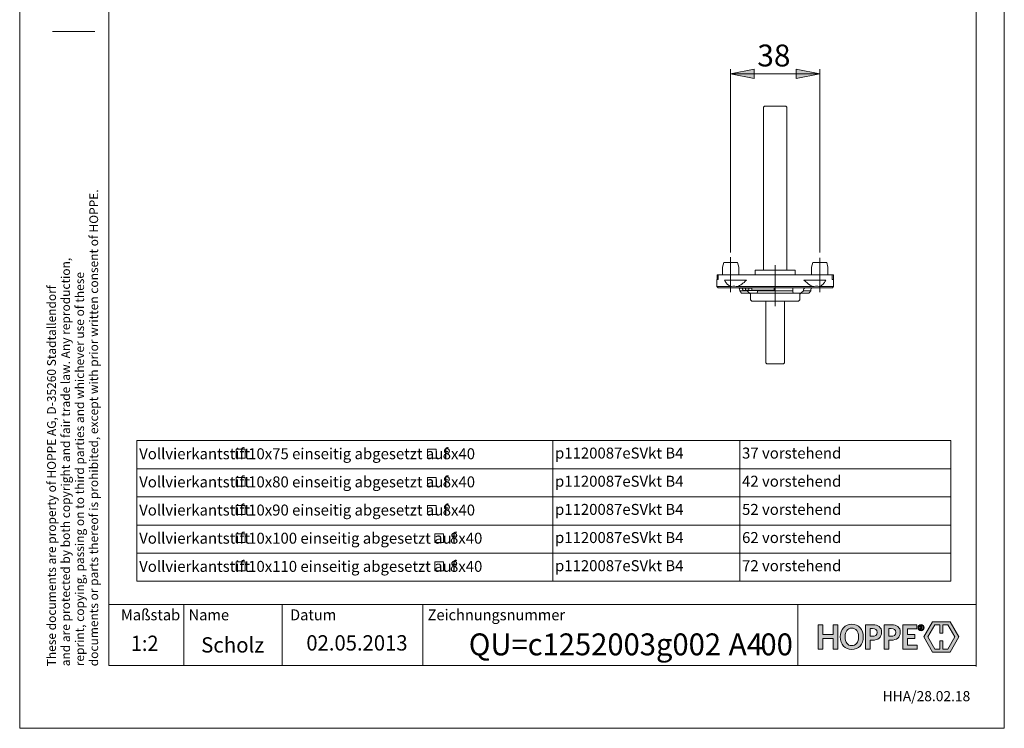
# Model space of a CAD drawing. Units: inches. Extents: x 0 to 210, y 0 to 301.
# Drawn here: x 0 to 210, y 0 to 151 of the extents above; entities that cross this region are included whole.
import ezdxf

# ---------------------------------------------------------------- set-up
doc = ezdxf.new("R2010")
doc.units = ezdxf.units.IN
doc.header["$MEASUREMENT"] = 0
for name, pattern in [('AI-Linetype-1', [19.05, 15.24, -1.27, 1.27, -1.27]), ('AI-Linetype-2', [19.05, 15.24, -1.27, 1.27, -1.27]), ('AI-Linetype-3', [19.05, 15.24, -1.27, 1.27, -1.27])]:
    doc.linetypes.add(name, pattern=pattern)
doc.layers.add('Ebene 1', color=7, linetype='Continuous')

# ---------------------------------------------------------------- blocks, each defined once
blk = doc.blocks.new('block 2')
at = {"layer": 'Ebene 1'}
h = blk.add_hatch(color=7, dxfattribs=at)
h.dxf.hatch_style = 2
edge = h.paths.add_edge_path()
edge.add_spline(control_points=[(192.41, 21.06), (192.41, 21.06), (192.22, 21.35), (192.22, 21.35), (192.22, 21.35), (192.17, 21.35), (192.17, 21.35), (192.17, 21.35), (192.17, 21.07), (192.17, 21.07), (192.17, 21.07), (192, 21.07), (192, 21.07), (192, 21.07), (192, 21.8), (192, 21.8), (192, 21.8), (192.25, 21.8), (192.25, 21.8), (192.42, 21.8), (192.52, 21.72), (192.52, 21.58), (192.52, 21.47), (192.47, 21.41), (192.38, 21.38), (192.38, 21.38), (192.58, 21.09), (192.58, 21.09), (192.58, 21.09), (192.41, 21.06), (192.41, 21.06)], knot_values=[0, 0, 0, 0, 1, 1, 1, 2, 2, 2, 3, 3, 3, 4, 4, 4, 5, 5, 5, 6, 6, 6, 7, 7, 7, 8, 8, 8, 9, 9, 9, 10, 10, 10, 10], degree=3, periodic=1)
h.paths.add_polyline_path([(191.44, 16.86), (191.44, 17.7), (189.33, 17.7), (189.33, 19.13), (190.93, 19.13), (190.93, 19.99), (189.33, 19.99), (189.33, 21.21), (191.36, 21.21), (191.36, 22.05), (188.35, 22.05), (188.35, 16.86)])
h.paths.add_polyline_path([(174.52, 16.86), (174.52, 22.05), (173.52, 22.05), (173.52, 20), (171.31, 20), (171.31, 22.05), (170.31, 22.05), (170.31, 16.86), (171.31, 16.86), (171.31, 19.12), (173.52, 19.12), (173.52, 16.86)])
edge = h.paths.add_edge_path()
edge.add_spline(control_points=[(192.25, 20.75), (191.87, 20.75), (191.6, 21.01), (191.6, 21.41), (191.6, 21.8), (191.87, 22.07), (192.25, 22.07), (192.63, 22.07), (192.89, 21.8), (192.89, 21.41), (192.89, 21.02), (192.62, 20.75), (192.25, 20.75)], knot_values=[0, 0, 0, 0, 0.352778, 0.352778, 0.352778, 0.705556, 0.705556, 0.705556, 1.058333, 1.058333, 1.058333, 1.411111, 1.411111, 1.411111, 1.411111], degree=3, periodic=0)
edge.add_line((192.25, 20.75), (192.25, 20.75))
edge = h.paths.add_edge_path()
edge.add_spline(control_points=[(192.25, 21.99), (191.94, 21.99), (191.7, 21.78), (191.7, 21.41), (191.7, 21.04), (191.94, 20.83), (192.25, 20.83), (192.56, 20.83), (192.8, 21.04), (192.8, 21.41), (192.8, 21.78), (192.55, 21.99), (192.25, 21.99)], knot_values=[0, 0, 0, 0, 0.352778, 0.352778, 0.352778, 0.705556, 0.705556, 0.705556, 1.058333, 1.058333, 1.058333, 1.411111, 1.411111, 1.411111, 1.411111], degree=3, periodic=0)
edge.add_line((192.25, 21.99), (192.25, 21.99))
edge = h.paths.add_edge_path()
edge.add_spline(control_points=[(192.24, 21.67), (192.24, 21.67), (192.17, 21.67), (192.17, 21.67), (192.17, 21.67), (192.17, 21.46), (192.17, 21.46), (192.17, 21.46), (192.24, 21.46), (192.24, 21.46), (192.32, 21.46), (192.36, 21.49), (192.36, 21.57), (192.36, 21.63), (192.32, 21.67), (192.24, 21.67)], knot_values=[0, 0, 0, 0, 0.352778, 0.352778, 0.352778, 0.705556, 0.705556, 0.705556, 1.058333, 1.058333, 1.058333, 1.411111, 1.411111, 1.411111, 1.763889, 1.763889, 1.763889, 1.763889], degree=3, periodic=0)
edge.add_line((192.24, 21.67), (192.24, 21.67))
edge = h.paths.add_edge_path()
edge.add_spline(control_points=[(185.84, 18.77), (185.84, 18.77), (185.4, 18.77), (185.4, 18.77), (185.4, 18.77), (185.4, 16.86), (185.4, 16.86), (185.4, 16.86), (184.4, 16.86), (184.4, 16.86), (184.4, 16.86), (184.4, 22.05), (184.4, 22.05), (184.4, 22.05), (185.92, 22.05), (185.92, 22.05), (187.11, 22.05), (187.82, 21.5), (187.82, 20.46), (187.82, 19.34), (187.03, 18.77), (185.84, 18.77)], knot_values=[0, 0, 0, 0, 0.352778, 0.352778, 0.352778, 0.705556, 0.705556, 0.705556, 1.058333, 1.058333, 1.058333, 1.411111, 1.411111, 1.411111, 1.763889, 1.763889, 1.763889, 2.116667, 2.116667, 2.116667, 2.469444, 2.469444, 2.469444, 2.469444], degree=3, periodic=0)
edge.add_line((185.84, 18.77), (185.84, 18.77))
edge = h.paths.add_edge_path()
edge.add_spline(control_points=[(185.87, 21.25), (185.87, 21.25), (185.4, 21.25), (185.4, 21.25), (185.4, 21.25), (185.4, 19.58), (185.4, 19.58), (185.4, 19.58), (185.83, 19.58), (185.83, 19.58), (186.47, 19.58), (186.85, 19.84), (186.85, 20.43), (186.85, 20.98), (186.51, 21.25), (185.87, 21.25)], knot_values=[0, 0, 0, 0, 0.352778, 0.352778, 0.352778, 0.705556, 0.705556, 0.705556, 1.058333, 1.058333, 1.058333, 1.411111, 1.411111, 1.411111, 1.763889, 1.763889, 1.763889, 1.763889], degree=3, periodic=0)
edge.add_line((185.87, 21.25), (185.87, 21.25))
edge = h.paths.add_edge_path()
edge.add_spline(control_points=[(181.86, 18.77), (181.86, 18.77), (181.41, 18.77), (181.41, 18.77), (181.41, 18.77), (181.41, 16.86), (181.41, 16.86), (181.41, 16.86), (180.42, 16.86), (180.42, 16.86), (180.42, 16.86), (180.42, 22.05), (180.42, 22.05), (180.42, 22.05), (181.94, 22.05), (181.94, 22.05), (183.13, 22.05), (183.84, 21.5), (183.84, 20.46), (183.84, 19.34), (183.05, 18.77), (181.86, 18.77)], knot_values=[0, 0, 0, 0, 0.352778, 0.352778, 0.352778, 0.705556, 0.705556, 0.705556, 1.058333, 1.058333, 1.058333, 1.411111, 1.411111, 1.411111, 1.763889, 1.763889, 1.763889, 2.116667, 2.116667, 2.116667, 2.469444, 2.469444, 2.469444, 2.469444], degree=3, periodic=0)
edge.add_line((181.86, 18.77), (181.86, 18.77))
edge = h.paths.add_edge_path()
edge.add_spline(control_points=[(181.89, 21.25), (181.89, 21.25), (181.41, 21.25), (181.41, 21.25), (181.41, 21.25), (181.41, 19.58), (181.41, 19.58), (181.41, 19.58), (181.85, 19.58), (181.85, 19.58), (182.49, 19.58), (182.87, 19.84), (182.87, 20.43), (182.87, 20.98), (182.53, 21.25), (181.89, 21.25)], knot_values=[0, 0, 0, 0, 0.352778, 0.352778, 0.352778, 0.705556, 0.705556, 0.705556, 1.058333, 1.058333, 1.058333, 1.411111, 1.411111, 1.411111, 1.763889, 1.763889, 1.763889, 1.763889], degree=3, periodic=0)
edge.add_line((181.89, 21.25), (181.89, 21.25))
edge = h.paths.add_edge_path()
edge.add_spline(control_points=[(177.46, 16.76), (175.99, 16.76), (175.03, 17.85), (175.03, 19.45), (175.03, 21.06), (176, 22.15), (177.48, 22.15), (178.97, 22.15), (179.91, 21.07), (179.91, 19.46), (179.91, 17.86), (178.95, 16.76), (177.46, 16.76)], knot_values=[0, 0, 0, 0, 0.352778, 0.352778, 0.352778, 0.705556, 0.705556, 0.705556, 1.058333, 1.058333, 1.058333, 1.411111, 1.411111, 1.411111, 1.411111], degree=3, periodic=0)
edge.add_line((177.46, 16.76), (177.46, 16.76))
edge = h.paths.add_edge_path()
edge.add_spline(control_points=[(177.47, 21.32), (176.58, 21.32), (176.05, 20.59), (176.05, 19.46), (176.05, 18.32), (176.58, 17.59), (177.47, 17.59), (178.36, 17.59), (178.9, 18.32), (178.9, 19.46), (178.9, 20.59), (178.36, 21.32), (177.47, 21.32)], knot_values=[0, 0, 0, 0, 0.352778, 0.352778, 0.352778, 0.705556, 0.705556, 0.705556, 1.058333, 1.058333, 1.058333, 1.411111, 1.411111, 1.411111, 1.411111], degree=3, periodic=0)
edge.add_line((177.47, 21.32), (177.47, 21.32))
h = blk.add_hatch(color=7, dxfattribs=at)
h.dxf.hatch_style = 2
h.paths.add_polyline_path([(196.89, 20.28), (196.89, 22.05), (197.97, 22.05), (199.47, 19.46), (197.97, 16.86), (196.89, 16.86), (196.89, 18.63), (196.25, 18.63), (196.25, 16.86), (195.17, 16.86), (193.67, 19.46), (195.17, 22.05), (196.25, 22.05), (196.25, 20.28)])
h.paths.add_polyline_path([(194.71, 22.69), (192.84, 19.46), (194.71, 16.23), (198.43, 16.23), (200.3, 19.46), (198.43, 22.69)])
at = {"layer": 'Ebene 1', "lineweight": 0}
for points in [[(174.52, 16.86), (174.52, 22.05), (173.52, 22.05), (173.52, 20), (171.31, 20), (171.31, 22.05), (170.31, 22.05), (170.31, 16.86), (171.31, 16.86), (171.31, 19.12), (173.52, 19.12), (173.52, 16.86), (174.52, 16.86)], [(191.44, 16.86), (191.44, 17.7), (189.33, 17.7), (189.33, 19.13), (190.93, 19.13), (190.93, 19.99), (189.33, 19.99), (189.33, 21.21), (191.36, 21.21), (191.36, 22.05), (188.35, 22.05), (188.35, 16.86), (191.44, 16.86)], [(194.71, 22.69), (192.84, 19.46), (194.71, 16.23), (198.43, 16.23), (200.3, 19.46), (198.43, 22.69), (194.71, 22.69)], [(196.89, 20.28), (196.89, 22.05), (197.97, 22.05), (199.47, 19.46), (197.97, 16.86), (196.89, 16.86), (196.89, 18.63), (196.25, 18.63), (196.25, 16.86), (195.17, 16.86), (193.67, 19.46), (195.17, 22.05), (196.25, 22.05), (196.25, 20.28), (196.89, 20.28)]]:
    blk.add_lwpolyline(points, dxfattribs=at)
for points, knots in [([(177.46, 16.76), (175.99, 16.76), (175.03, 17.85), (175.03, 19.45), (175.03, 21.06), (176, 22.15), (177.48, 22.15), (178.97, 22.15), (179.91, 21.07), (179.91, 19.46), (179.91, 17.86), (178.95, 16.76), (177.46, 16.76)], [0, 0, 0, 0, 1, 1, 1, 2, 2, 2, 3, 3, 3, 4, 4, 4, 4]), ([(177.47, 21.32), (176.58, 21.32), (176.05, 20.59), (176.05, 19.46), (176.05, 18.32), (176.58, 17.59), (177.47, 17.59), (178.36, 17.59), (178.9, 18.32), (178.9, 19.46), (178.9, 20.59), (178.36, 21.32), (177.47, 21.32)], [0, 0, 0, 0, 1, 1, 1, 2, 2, 2, 3, 3, 3, 4, 4, 4, 4]), ([(181.86, 18.77), (181.86, 18.77), (181.41, 18.77), (181.41, 18.77), (181.41, 18.77), (181.41, 16.86), (181.41, 16.86), (181.41, 16.86), (180.42, 16.86), (180.42, 16.86), (180.42, 16.86), (180.42, 22.05), (180.42, 22.05), (180.42, 22.05), (181.94, 22.05), (181.94, 22.05), (183.13, 22.05), (183.84, 21.5), (183.84, 20.46), (183.84, 19.34), (183.05, 18.77), (181.86, 18.77)], [0, 0, 0, 0, 1, 1, 1, 2, 2, 2, 3, 3, 3, 4, 4, 4, 5, 5, 5, 6, 6, 6, 7, 7, 7, 7]), ([(181.89, 21.25), (181.89, 21.25), (181.41, 21.25), (181.41, 21.25), (181.41, 21.25), (181.41, 19.58), (181.41, 19.58), (181.41, 19.58), (181.85, 19.58), (181.85, 19.58), (182.49, 19.58), (182.87, 19.84), (182.87, 20.43), (182.87, 20.98), (182.53, 21.25), (181.89, 21.25)], [0, 0, 0, 0, 1, 1, 1, 2, 2, 2, 3, 3, 3, 4, 4, 4, 5, 5, 5, 5]), ([(185.84, 18.77), (185.84, 18.77), (185.4, 18.77), (185.4, 18.77), (185.4, 18.77), (185.4, 16.86), (185.4, 16.86), (185.4, 16.86), (184.4, 16.86), (184.4, 16.86), (184.4, 16.86), (184.4, 22.05), (184.4, 22.05), (184.4, 22.05), (185.92, 22.05), (185.92, 22.05), (187.11, 22.05), (187.82, 21.5), (187.82, 20.46), (187.82, 19.34), (187.03, 18.77), (185.84, 18.77)], [0, 0, 0, 0, 1, 1, 1, 2, 2, 2, 3, 3, 3, 4, 4, 4, 5, 5, 5, 6, 6, 6, 7, 7, 7, 7]), ([(185.87, 21.25), (185.87, 21.25), (185.4, 21.25), (185.4, 21.25), (185.4, 21.25), (185.4, 19.58), (185.4, 19.58), (185.4, 19.58), (185.83, 19.58), (185.83, 19.58), (186.47, 19.58), (186.85, 19.84), (186.85, 20.43), (186.85, 20.98), (186.51, 21.25), (185.87, 21.25)], [0, 0, 0, 0, 1, 1, 1, 2, 2, 2, 3, 3, 3, 4, 4, 4, 5, 5, 5, 5]), ([(192.25, 20.75), (191.87, 20.75), (191.6, 21.01), (191.6, 21.41), (191.6, 21.8), (191.87, 22.07), (192.25, 22.07), (192.63, 22.07), (192.89, 21.8), (192.89, 21.41), (192.89, 21.02), (192.62, 20.75), (192.25, 20.75)], [0, 0, 0, 0, 1, 1, 1, 2, 2, 2, 3, 3, 3, 4, 4, 4, 4]), ([(192.25, 21.99), (191.94, 21.99), (191.7, 21.78), (191.7, 21.41), (191.7, 21.04), (191.94, 20.83), (192.25, 20.83), (192.56, 20.83), (192.8, 21.04), (192.8, 21.41), (192.8, 21.78), (192.55, 21.99), (192.25, 21.99)], [0, 0, 0, 0, 1, 1, 1, 2, 2, 2, 3, 3, 3, 4, 4, 4, 4]), ([(192.41, 21.06), (192.41, 21.06), (192.22, 21.35), (192.22, 21.35), (192.22, 21.35), (192.17, 21.35), (192.17, 21.35), (192.17, 21.35), (192.17, 21.07), (192.17, 21.07), (192.17, 21.07), (192, 21.07), (192, 21.07), (192, 21.07), (192, 21.8), (192, 21.8), (192, 21.8), (192.25, 21.8), (192.25, 21.8), (192.42, 21.8), (192.52, 21.72), (192.52, 21.58), (192.52, 21.47), (192.47, 21.41), (192.38, 21.38), (192.38, 21.38), (192.58, 21.09), (192.58, 21.09), (192.58, 21.09), (192.41, 21.06), (192.41, 21.06)], [0, 0, 0, 0, 1, 1, 1, 2, 2, 2, 3, 3, 3, 4, 4, 4, 5, 5, 5, 6, 6, 6, 7, 7, 7, 8, 8, 8, 9, 9, 9, 10, 10, 10, 10]), ([(192.24, 21.67), (192.24, 21.67), (192.17, 21.67), (192.17, 21.67), (192.17, 21.67), (192.17, 21.46), (192.17, 21.46), (192.17, 21.46), (192.24, 21.46), (192.24, 21.46), (192.32, 21.46), (192.36, 21.49), (192.36, 21.57), (192.36, 21.63), (192.32, 21.67), (192.24, 21.67)], [0, 0, 0, 0, 1, 1, 1, 2, 2, 2, 3, 3, 3, 4, 4, 4, 5, 5, 5, 5])]:
    blk.add_open_spline(points, degree=3, knots=knots, dxfattribs=at)
blk = doc.blocks.new('block 3')
at = {"layer": 'Ebene 1'}
h = blk.add_hatch(color=7, dxfattribs=at)
h.dxf.hatch_style = 2
h.paths.add_polyline_path([(151.64, 139.47), (156.64, 140.47), (156.64, 138.47)])
h = blk.add_hatch(color=7, dxfattribs=at)
h.dxf.hatch_style = 2
h.paths.add_polyline_path([(170.64, 139.47), (165.64, 138.47), (165.64, 140.47)])
at = {"layer": 'Ebene 1', "color": 7, "lineweight": 9}
for points in [[(151.64, 139.47), (156.64, 140.47), (156.64, 138.47), (151.64, 139.47)], [(151.64, 101.35), (151.64, 140.47)], [(151.64, 139.47), (156.64, 140.47), (156.64, 138.47)], [(151.64, 139.47), (170.64, 139.47)], [(170.64, 139.47), (165.64, 138.47), (165.64, 140.47), (170.64, 139.47)], [(170.64, 139.47), (165.64, 138.47), (165.64, 140.47)], [(170.64, 101.35), (170.64, 140.47)], [(158.89, 132.56), (158.64, 132.31)], [(158.64, 131.38), (158.64, 131.57), (158.64, 131.75), (158.64, 131.92), (158.64, 132.06), (158.64, 132.14), (158.64, 132.21), (158.64, 132.26), (158.64, 132.29), (158.64, 132.31), (158.64, 132.3)], [(158.89, 132.56), (158.9, 132.56), (158.91, 132.56), (158.93, 132.56), (158.97, 132.56), (159.03, 132.56), (159.1, 132.56), (159.18, 132.56), (159.28, 132.56), (159.39, 132.56), (159.51, 132.56), (159.64, 132.56), (159.78, 132.56), (159.93, 132.56), (160.08, 132.56), (160.25, 132.56), (160.42, 132.56), (160.6, 132.56), (160.78, 132.56), (160.96, 132.56), (161.14, 132.56)], [(161.14, 132.56), (161.33, 132.56), (161.51, 132.56), (161.69, 132.56), (161.86, 132.56), (162.03, 132.56), (162.2, 132.56), (162.36, 132.56), (162.51, 132.56), (162.65, 132.56), (162.78, 132.56), (162.9, 132.56), (163.01, 132.56), (163.1, 132.56), (163.19, 132.56), (163.26, 132.56), (163.31, 132.56), (163.35, 132.56), (163.38, 132.56), (163.39, 132.56), (163.39, 132.56)], [(163.64, 132.31), (163.39, 132.56)], [(163.64, 132.3), (163.64, 132.31), (163.64, 132.29), (163.64, 132.26), (163.64, 132.21), (163.64, 132.14), (163.64, 132.06), (163.64, 131.92), (163.64, 131.75), (163.64, 131.57), (163.64, 131.38)], [(158.64, 97.62), (158.64, 131.38)], [(163.64, 131.38), (163.64, 97.62)], [(150.16, 99.27), (149.89, 98.27)], [(153.12, 99.27), (153.12, 99.27), (153.11, 99.27), (153.08, 99.27), (153.03, 99.27), (152.98, 99.27), (152.91, 99.27), (152.82, 99.27), (152.73, 99.27), (152.62, 99.27), (152.51, 99.27), (152.38, 99.27), (152.25, 99.27), (152.11, 99.27), (151.97, 99.27), (151.83, 99.27), (151.68, 99.27), (151.53, 99.27), (151.38, 99.27), (151.24, 99.27), (151.1, 99.27), (150.97, 99.27), (150.84, 99.27), (150.72, 99.27), (150.61, 99.27), (150.51, 99.27), (150.42, 99.27), (150.34, 99.27), (150.28, 99.27), (150.23, 99.27), (150.19, 99.27), (150.17, 99.27), (150.16, 99.27)], [(153.39, 98.27), (153.12, 99.27)], [(169.16, 99.27), (168.89, 98.27)], [(172.12, 99.27), (172.12, 99.27), (172.11, 99.27), (172.08, 99.27), (172.03, 99.27), (171.98, 99.27), (171.91, 99.27), (171.82, 99.27), (171.73, 99.27), (171.62, 99.27), (171.51, 99.27), (171.38, 99.27), (171.25, 99.27), (171.11, 99.27), (170.97, 99.27), (170.83, 99.27), (170.68, 99.27), (170.53, 99.27), (170.38, 99.27), (170.24, 99.27), (170.1, 99.27), (169.97, 99.27), (169.84, 99.27), (169.72, 99.27), (169.61, 99.27), (169.51, 99.27), (169.42, 99.27), (169.34, 99.27), (169.28, 99.27), (169.23, 99.27), (169.19, 99.27), (169.17, 99.27), (169.16, 99.27)], [(172.39, 98.27), (172.12, 99.27)], [(149.01, 96.62), (148.97, 96.62), (148.89, 96.62), (148.83, 96.62), (148.79, 96.62), (148.76, 96.62), (148.74, 96.62), (148.74, 96.62)], [(148.74, 96.62), (148.74, 95.62)], [(149.01, 96.62), (149.01, 96.62), (149.01, 96.62)], [(173.27, 96.62), (173.17, 96.62), (173.05, 96.62), (172.92, 96.62), (172.77, 96.62), (172.61, 96.62), (172.44, 96.62), (172.25, 96.62), (172.05, 96.62), (171.84, 96.62), (171.61, 96.62), (171.37, 96.62), (171.12, 96.62), (170.86, 96.62), (170.59, 96.62), (170.3, 96.62), (170.01, 96.62), (169.7, 96.62), (169.38, 96.62), (169.06, 96.62), (168.72, 96.62), (168.38, 96.62), (168.02, 96.62), (167.66, 96.62), (167.29, 96.62), (166.92, 96.62), (166.53, 96.62), (166.14, 96.62), (165.75, 96.62), (165.35, 96.62), (164.94, 96.62), (164.53, 96.62), (164.12, 96.62), (163.7, 96.62), (163.28, 96.62), (162.85, 96.62), (162.43, 96.62), (162, 96.62), (161.57, 96.62), (161.14, 96.62), (160.71, 96.62), (160.29, 96.62), (159.86, 96.62), (159.43, 96.62), (159.01, 96.62), (158.59, 96.62), (158.17, 96.62), (157.75, 96.62), (157.34, 96.62), (156.94, 96.62), (156.54, 96.62), (156.14, 96.62), (155.75, 96.62), (155.37, 96.62), (154.99, 96.62), (154.62, 96.62), (154.26, 96.62), (153.91, 96.62), (153.56, 96.62), (153.23, 96.62), (152.9, 96.62), (152.58, 96.62), (152.28, 96.62), (151.98, 96.62), (151.7, 96.62), (151.42, 96.62), (151.16, 96.62), (150.91, 96.62), (150.67, 96.62), (150.45, 96.62), (150.23, 96.62), (150.03, 96.62), (149.85, 96.62), (149.67, 96.62), (149.51, 96.62), (149.37, 96.62), (149.23, 96.62), (149.12, 96.62), (149.01, 96.62)], [(149.01, 96.62), (149.01, 95.62)], [(149.89, 98.27), (149.89, 96.62)], [(153.39, 96.62), (153.39, 98.27)], [(165.39, 97.62), (165.39, 97.62), (165.38, 97.62), (165.35, 97.62), (165.3, 97.62), (165.24, 97.62), (165.17, 97.62), (165.08, 97.62), (164.98, 97.62), (164.86, 97.62), (164.74, 97.62), (164.6, 97.62), (164.44, 97.62), (164.28, 97.62), (164.1, 97.62), (163.92, 97.62), (163.72, 97.62), (163.52, 97.62), (163.3, 97.62), (163.08, 97.62), (162.86, 97.62), (162.62, 97.62), (162.38, 97.62), (162.14, 97.62), (161.89, 97.62), (161.64, 97.62), (161.39, 97.62), (161.14, 97.62), (160.89, 97.62), (160.64, 97.62), (160.39, 97.62), (160.14, 97.62), (159.9, 97.62), (159.66, 97.62), (159.43, 97.62), (159.2, 97.62), (158.98, 97.62), (158.77, 97.62), (158.56, 97.62), (158.37, 97.62), (158.18, 97.62), (158.01, 97.62), (157.84, 97.62), (157.69, 97.62), (157.55, 97.62), (157.42, 97.62), (157.31, 97.62), (157.2, 97.62), (157.12, 97.62), (157.04, 97.62), (156.98, 97.62), (156.94, 97.62), (156.91, 97.62), (156.89, 97.62), (156.89, 97.62)], [(156.89, 97.62), (156.89, 96.62)], [(165.39, 96.62), (165.39, 97.62)], [(168.89, 98.27), (168.89, 96.62)], [(172.39, 96.62), (172.39, 98.27)], [(173.27, 96.62), (173.28, 96.62)], [(173.54, 96.62), (173.54, 96.62), (173.53, 96.62), (173.5, 96.62), (173.45, 96.62), (173.39, 96.62), (173.32, 96.62), (173.28, 96.62)], [(173.28, 95.62), (173.28, 96.62)], [(173.54, 95.62), (173.54, 96.62)], [(148.69, 95.62), (148.69, 95.62), (148.71, 95.62), (148.74, 95.62), (148.79, 95.62), (148.85, 95.62), (148.92, 95.62), (149.01, 95.62)], [(148.69, 95.62), (148.69, 94.12)], [(150.31, 95.47), (150.41, 95.47), (150.53, 95.47), (150.65, 95.47), (150.8, 95.47), (150.96, 95.47), (151.13, 95.47), (151.31, 95.47), (151.51, 95.47), (151.72, 95.47), (151.94, 95.47), (152.17, 95.47), (152.42, 95.47), (152.67, 95.47), (152.94, 95.47), (153.21, 95.47), (153.49, 95.47), (153.78, 95.47), (154.08, 95.47), (154.38, 95.47), (154.69, 95.47), (155, 95.47)], [(150.31, 95.47), (150.5, 95.16), (150.7, 94.88), (150.93, 94.62), (151.19, 94.39), (151.41, 94.24), (151.65, 94.12)], [(153.09, 94.12), (153.32, 94.21), (153.55, 94.33), (153.78, 94.47), (154.01, 94.62), (154.26, 94.81), (154.51, 95.01), (154.76, 95.23), (155, 95.47)], [(167.28, 95.47), (167.59, 95.47), (167.9, 95.47), (168.21, 95.47), (168.5, 95.47), (168.79, 95.47), (169.07, 95.47), (169.35, 95.47), (169.61, 95.47), (169.87, 95.47), (170.11, 95.47), (170.34, 95.47), (170.57, 95.47), (170.78, 95.47), (170.97, 95.47), (171.16, 95.47), (171.33, 95.47), (171.49, 95.47), (171.63, 95.47), (171.76, 95.47), (171.87, 95.47), (171.97, 95.47)], [(167.28, 95.47), (167.6, 95.16), (167.93, 94.88), (168.27, 94.62), (168.62, 94.39), (168.9, 94.24), (169.19, 94.12)], [(170.64, 94.12), (170.83, 94.21), (171.01, 94.33), (171.18, 94.47), (171.35, 94.62), (171.52, 94.81), (171.68, 95.01), (171.83, 95.23), (171.97, 95.47)], [(173.27, 95.62), (173.36, 95.62), (173.44, 95.62), (173.5, 95.62), (173.54, 95.62), (173.57, 95.62), (173.59, 95.62), (173.59, 95.62)], [(173.59, 94.12), (173.59, 95.62)], [(151.65, 94.12), (151.37, 94.12), (151.1, 94.12), (150.85, 94.12), (150.61, 94.12), (150.38, 94.12), (150.17, 94.12), (149.97, 94.12), (149.78, 94.12), (149.61, 94.12), (149.45, 94.12), (149.31, 94.12), (149.18, 94.12), (149.07, 94.12), (148.97, 94.12), (148.88, 94.12), (148.82, 94.12), (148.76, 94.12), (148.72, 94.12), (148.7, 94.12), (148.69, 94.12)], [(148.69, 94.12), (148.94, 93.87)], [(148.94, 93.87), (148.95, 93.87), (148.97, 93.87), (149.01, 93.87), (149.06, 93.87), (149.13, 93.87), (149.21, 93.87), (149.3, 93.87), (149.41, 93.87), (149.54, 93.87), (149.67, 93.87), (149.83, 93.87), (149.99, 93.87), (150.17, 93.87), (150.37, 93.87), (150.57, 93.87), (150.79, 93.87), (151.02, 93.87), (151.27, 93.87), (151.52, 93.87), (151.79, 93.87), (152.07, 93.87), (152.36, 93.87), (152.66, 93.87), (152.97, 93.87), (153.3, 93.87), (153.63, 93.87), (153.97, 93.87), (154.32, 93.87), (154.67, 93.87), (155.04, 93.87), (155.41, 93.87), (155.79, 93.87), (156.18, 93.87), (156.57, 93.87), (156.97, 93.87), (157.37, 93.87), (157.78, 93.87), (158.19, 93.87), (158.6, 93.87), (159.02, 93.87), (159.44, 93.87), (159.87, 93.87), (160.29, 93.87), (160.72, 93.87), (161.14, 93.87), (161.57, 93.87), (161.99, 93.87), (162.42, 93.87), (162.84, 93.87), (163.26, 93.87), (163.68, 93.87), (164.1, 93.87), (164.51, 93.87), (164.91, 93.87), (165.32, 93.87), (165.72, 93.87), (166.11, 93.87), (166.49, 93.87), (166.87, 93.87), (167.25, 93.87), (167.61, 93.87), (167.97, 93.87), (168.32, 93.87), (168.66, 93.87), (168.99, 93.87), (169.31, 93.87), (169.62, 93.87), (169.92, 93.87), (170.21, 93.87), (170.49, 93.87), (170.76, 93.87), (171.02, 93.87), (171.26, 93.87), (171.49, 93.87), (171.71, 93.87), (171.92, 93.87), (172.11, 93.87), (172.29, 93.87), (172.46, 93.87), (172.61, 93.87), (172.75, 93.87), (172.87, 93.87), (172.98, 93.87), (173.08, 93.87), (173.16, 93.87), (173.22, 93.87), (173.28, 93.87), (173.31, 93.87), (173.34, 93.87), (173.34, 93.87)], [(153.09, 94.12), (152.81, 94.15), (152.54, 94.16), (152.3, 94.17), (152.07, 94.16), (151.85, 94.15), (151.65, 94.12)], [(169.19, 94.12), (168.86, 94.12), (168.51, 94.12), (168.15, 94.12), (167.78, 94.12), (167.41, 94.12), (167.03, 94.12), (166.64, 94.12), (166.24, 94.12), (165.84, 94.12), (165.43, 94.12), (165.02, 94.12), (164.6, 94.12), (164.18, 94.12), (163.75, 94.12), (163.32, 94.12), (162.89, 94.12), (162.45, 94.12), (162.02, 94.12), (161.58, 94.12), (161.14, 94.12), (160.7, 94.12), (160.27, 94.12), (159.83, 94.12), (159.4, 94.12), (158.96, 94.12), (158.53, 94.12), (158.11, 94.12), (157.69, 94.12), (157.27, 94.12), (156.85, 94.12), (156.45, 94.12), (156.04, 94.12), (155.65, 94.12), (155.26, 94.12), (154.88, 94.12), (154.5, 94.12), (154.13, 94.12), (153.78, 94.12), (153.43, 94.12), (153.09, 94.12)], [(153.35, 93.81), (153.3, 93.83), (153.23, 93.86), (153.15, 93.87)], [(153.35, 93.87), (153.35, 93.74)], [(153.35, 93.74), (153.72, 93.74)], [(154.88, 93.74), (153.35, 93.74)], [(153.57, 93.37), (153.56, 93.51), (153.51, 93.64), (153.44, 93.74)], [(153.57, 93.17), (153.57, 93.37)], [(153.57, 93.17), (153.66, 93.17), (153.76, 93.17), (153.88, 93.17), (154.01, 93.17), (154.16, 93.17), (154.32, 93.17), (154.5, 93.17), (154.69, 93.17), (154.89, 93.17), (155.11, 93.17)], [(153.97, 92.67), (153.88, 92.78), (153.79, 92.9), (153.69, 93.03), (153.57, 93.17)], [(153.72, 93.74), (153.72, 93.87)], [(155.24, 93.74), (153.72, 93.74)], [(155.79, 92.67), (155.57, 92.67), (155.36, 92.67), (155.17, 92.67), (154.99, 92.67), (154.82, 92.67), (154.66, 92.67), (154.52, 92.67), (154.39, 92.67), (154.28, 92.67), (154.18, 92.67), (154.09, 92.67), (154.02, 92.67), (153.97, 92.67)], [(154.09, 93.74), (154.15, 93.67), (154.19, 93.59), (154.22, 93.51), (154.23, 93.42)], [(154.24, 93.37), (154.23, 93.42)], [(154.31, 93.27), (154.28, 93.28), (154.26, 93.3), (154.25, 93.34), (154.24, 93.37)], [(154.31, 93.27), (154.39, 93.27), (154.49, 93.27), (154.58, 93.27), (154.68, 93.27), (154.78, 93.27), (154.89, 93.27), (155, 93.27), (155.11, 93.27)], [(154.81, 93.42), (154.81, 93.74)], [(154.96, 93.27), (154.94, 93.27), (154.91, 93.28), (154.88, 93.29), (154.86, 93.31), (154.84, 93.33), (154.83, 93.36), (154.82, 93.39), (154.81, 93.42)], [(154.99, 93.32), (154.87, 93.32), (154.85, 93.32)], [(155.29, 93.32), (154.99, 93.32)], [(155.11, 93.27), (155.29, 93.27), (155.47, 93.27), (155.64, 93.27), (155.82, 93.27), (155.99, 93.27), (156.15, 93.27), (156.31, 93.27), (156.46, 93.27), (156.61, 93.27), (156.74, 93.27), (156.87, 93.27), (156.98, 93.27), (157.08, 93.27), (157.17, 93.27), (157.24, 93.27), (157.3, 93.27), (157.35, 93.27), (157.38, 93.27), (157.39, 93.27)], [(155.11, 93.27), (155.11, 93.17)], [(155.11, 93.17), (155.27, 93.03), (155.44, 92.91), (155.61, 92.78), (155.79, 92.67)], [(155.24, 93.74), (155.24, 93.87)], [(156.15, 93.74), (156.13, 93.74), (156.08, 93.74), (155.98, 93.74), (155.84, 93.74), (155.67, 93.74), (155.47, 93.74), (155.24, 93.74)], [(155.29, 93.32), (155.34, 93.32), (155.39, 93.34), (155.43, 93.36), (155.47, 93.39), (155.5, 93.43), (155.52, 93.47), (155.54, 93.52), (155.54, 93.57)], [(155.54, 93.74), (156.15, 93.74)], [(155.54, 93.57), (155.54, 93.74)], [(155.64, 92.67), (155.69, 92.66), (155.74, 92.65), (155.78, 92.62), (155.82, 92.59), (155.85, 92.56), (155.87, 92.51), (155.89, 92.47), (155.89, 92.42)], [(155.79, 92.67), (155.97, 92.67), (156.14, 92.67), (156.3, 92.67), (156.46, 92.67), (156.61, 92.67), (156.75, 92.67), (156.87, 92.67), (156.99, 92.67), (157.09, 92.67), (157.18, 92.67), (157.25, 92.67)], [(155.89, 92.42), (155.89, 91.27)], [(156.14, 93.74), (156.14, 93.57)], [(156.14, 93.57), (156.15, 93.52), (156.16, 93.47), (156.18, 93.43), (156.22, 93.39), (156.25, 93.36), (156.3, 93.34), (156.34, 93.32), (156.39, 93.32)], [(156.15, 93.74), (156.15, 93.87)], [(160.85, 93.32), (160.61, 93.32), (160.35, 93.32), (160.08, 93.32), (159.83, 93.32), (159.57, 93.32), (159.32, 93.32), (159.08, 93.32), (158.84, 93.32), (158.61, 93.32), (158.39, 93.32), (158.18, 93.32), (157.98, 93.32), (157.78, 93.32), (157.6, 93.32), (157.43, 93.32), (157.27, 93.32), (157.12, 93.32), (156.98, 93.32), (156.86, 93.32), (156.75, 93.32), (156.66, 93.32), (156.58, 93.32), (156.51, 93.32), (156.46, 93.32), (156.42, 93.32), (156.4, 93.32), (156.39, 93.32)], [(157.25, 92.67), (157.31, 92.78), (157.35, 92.9), (157.38, 93.03), (157.39, 93.17)], [(165.03, 92.67), (164.75, 92.67), (164.46, 92.67), (164.17, 92.67), (163.86, 92.67), (163.56, 92.67), (163.25, 92.67), (162.93, 92.67), (162.61, 92.67), (162.29, 92.67), (161.96, 92.67), (161.63, 92.67), (161.31, 92.67), (160.98, 92.67), (160.65, 92.67), (160.32, 92.67), (160, 92.67), (159.67, 92.67), (159.35, 92.67), (159.04, 92.67), (158.73, 92.67), (158.42, 92.67), (158.12, 92.67), (157.82, 92.67), (157.53, 92.67), (157.25, 92.67)], [(157.39, 93.27), (157.7, 93.27), (158.02, 93.27), (158.35, 93.27), (158.68, 93.27), (159.01, 93.27), (159.35, 93.27), (159.7, 93.27), (160.04, 93.27), (160.39, 93.27), (160.74, 93.27)], [(157.39, 93.17), (157.39, 93.27)], [(157.39, 93.17), (157.69, 93.17), (158, 93.17), (158.31, 93.17), (158.63, 93.17), (158.96, 93.17), (159.29, 93.17), (159.62, 93.17), (159.96, 93.17), (160.29, 93.17), (160.63, 93.17), (160.97, 93.17), (161.31, 93.17), (161.65, 93.17), (161.99, 93.17), (162.33, 93.17), (162.66, 93.17), (163, 93.17), (163.33, 93.17), (163.65, 93.17), (163.97, 93.17), (164.28, 93.17), (164.59, 93.17), (164.89, 93.17)], [(159.14, 93.27), (159.14, 93.32)], [(160.88, 93.37), (160.86, 93.32), (160.82, 93.29), (160.77, 93.27), (160.74, 93.27)], [(160.89, 93.42), (160.88, 93.37)], [(160.89, 93.42), (160.89, 93.53), (160.89, 93.68), (160.89, 93.79), (160.89, 93.85), (160.89, 93.87)], [(164.95, 93.87), (164.93, 93.86), (164.91, 93.84), (164.9, 93.8), (164.9, 93.75), (164.89, 93.69), (164.89, 93.61), (164.89, 93.54), (164.89, 93.45), (164.89, 93.37)], [(164.89, 93.37), (164.89, 93.17)], [(164.89, 93.17), (164.91, 93.03), (164.93, 92.91), (164.97, 92.78), (165.03, 92.67)], [(165.03, 92.67), (165.1, 92.67), (165.19, 92.67), (165.3, 92.67), (165.41, 92.67), (165.54, 92.67), (165.68, 92.67), (165.83, 92.67), (165.98, 92.67), (166.15, 92.67), (166.32, 92.67), (166.49, 92.67)], [(166.39, 92.42), (166.4, 92.47), (166.41, 92.51), (166.43, 92.56), (166.47, 92.59), (166.5, 92.62), (166.55, 92.65), (166.59, 92.66), (166.64, 92.67)], [(166.39, 91.27), (166.39, 92.42)], [(166.49, 92.67), (166.67, 92.78), (166.84, 92.9), (167.01, 93.03), (167.17, 93.17)], [(168.32, 92.67), (168.26, 92.67), (168.19, 92.67), (168.11, 92.67), (168.01, 92.67), (167.89, 92.67), (167.76, 92.67), (167.62, 92.67), (167.47, 92.67), (167.3, 92.67), (167.11, 92.67), (166.92, 92.67), (166.71, 92.67), (166.49, 92.67)], [(167.17, 93.37), (167.2, 93.52), (167.27, 93.65), (167.39, 93.76), (167.46, 93.81), (167.55, 93.84), (167.69, 93.87)], [(167.17, 93.17), (167.17, 93.37)], [(167.17, 93.17), (167.39, 93.17), (167.6, 93.17), (167.79, 93.17), (167.96, 93.17), (168.13, 93.17), (168.27, 93.17), (168.41, 93.17), (168.52, 93.17), (168.63, 93.17), (168.71, 93.17)], [(168.71, 93.17), (168.6, 93.03), (168.5, 92.9), (168.4, 92.78), (168.32, 92.67)], [(169.13, 93.87), (169.05, 93.86), (168.98, 93.83), (168.91, 93.79), (168.85, 93.74), (168.8, 93.67), (168.75, 93.58), (168.72, 93.45), (168.71, 93.37)], [(168.71, 93.17), (168.71, 93.37)], [(170.64, 94.12), (170.43, 94.15), (170.21, 94.16), (169.98, 94.17), (169.73, 94.16), (169.47, 94.15), (169.19, 94.12)], [(173.59, 94.12), (173.58, 94.12), (173.56, 94.12), (173.52, 94.12), (173.47, 94.12), (173.4, 94.12), (173.32, 94.12), (173.22, 94.12), (173.1, 94.12), (172.97, 94.12), (172.83, 94.12), (172.67, 94.12), (172.5, 94.12), (172.31, 94.12), (172.11, 94.12), (171.9, 94.12), (171.67, 94.12), (171.43, 94.12), (171.18, 94.12), (170.91, 94.12), (170.64, 94.12)], [(173.34, 93.87), (173.59, 94.12)], [(155.89, 91.27), (156.14, 91.02)], [(166.14, 91.02), (166.14, 91.02), (166.13, 91.02), (166.1, 91.02), (166.05, 91.02), (165.99, 91.02), (165.92, 91.02), (165.83, 91.02), (165.73, 91.02), (165.61, 91.02), (165.48, 91.02), (165.34, 91.02), (165.19, 91.02), (165.02, 91.02), (164.84, 91.02), (164.65, 91.02), (164.45, 91.02), (164.24, 91.02), (164.03, 91.02), (163.8, 91.02), (163.56, 91.02), (163.32, 91.02), (163.07, 91.02), (162.82, 91.02), (162.56, 91.02), (162.29, 91.02), (162.03, 91.02), (161.76, 91.02), (161.48, 91.02), (161.21, 91.02), (160.94, 91.02), (160.66, 91.02), (160.39, 91.02), (160.12, 91.02), (159.86, 91.02), (159.6, 91.02), (159.34, 91.02), (159.09, 91.02), (158.84, 91.02), (158.6, 91.02), (158.37, 91.02), (158.15, 91.02), (157.93, 91.02), (157.73, 91.02), (157.53, 91.02), (157.35, 91.02), (157.18, 91.02), (157.02, 91.02), (156.87, 91.02), (156.73, 91.02), (156.61, 91.02), (156.5, 91.02), (156.41, 91.02), (156.33, 91.02), (156.26, 91.02), (156.21, 91.02), (156.17, 91.02), (156.15, 91.02), (156.14, 91.02)], [(159.14, 78.57), (159.14, 91.02)], [(163.14, 91.02), (163.14, 78.57)], [(166.14, 91.02), (166.39, 91.27)], [(159.14, 77.87), (159.14, 77.87), (159.14, 77.9), (159.14, 77.95), (159.14, 78.01), (159.14, 78.09), (159.14, 78.19), (159.14, 78.31), (159.14, 78.57)], [(159.14, 77.87), (159.39, 77.62)], [(162.89, 77.62), (163.14, 77.87)], [(163.14, 78.57), (163.14, 78.41), (163.14, 78.27), (163.14, 78.14), (163.14, 78.02), (163.14, 77.92), (163.14, 77.88), (163.14, 77.87), (163.14, 77.87)], [(159.39, 77.62), (159.4, 77.62), (159.42, 77.62), (159.46, 77.62), (159.51, 77.62), (159.58, 77.62), (159.66, 77.62), (159.75, 77.62), (159.85, 77.62), (159.96, 77.62), (160.09, 77.62), (160.22, 77.62), (160.36, 77.62), (160.51, 77.62), (160.66, 77.62), (160.82, 77.62), (160.98, 77.62), (161.14, 77.62)], [(161.14, 77.62), (161.3, 77.62), (161.46, 77.62), (161.62, 77.62), (161.77, 77.62), (161.92, 77.62), (162.06, 77.62), (162.2, 77.62), (162.32, 77.62), (162.43, 77.62), (162.54, 77.62), (162.63, 77.62), (162.71, 77.62), (162.77, 77.62), (162.82, 77.62), (162.86, 77.62), (162.88, 77.62), (162.89, 77.62)]]:
    blk.add_lwpolyline(points, dxfattribs=at)
at = {"layer": 'Ebene 1', "color": 7, "linetype": 'AI-Linetype-3', "lineweight": 9}
blk.add_lwpolyline([(151.64, 92.93), (151.64, 100.34)], dxfattribs=at)
at = {"layer": 'Ebene 1', "color": 7, "linetype": 'AI-Linetype-1', "lineweight": 9}
blk.add_lwpolyline([(170.64, 92.89), (170.64, 100.23)], dxfattribs=at)
at = {"layer": 'Ebene 1', "color": 7, "linetype": 'AI-Linetype-2', "lineweight": 9}
blk.add_lwpolyline([(161.14, 89.95), (161.14, 98.69)], dxfattribs=at)
at = {"layer": 'Ebene 1', "color": 7, "insert": (157.32, 141.01), "char_height": 4.6702, "attachment_point": 7}
blk.add_mtext('\\fArial|b0|i0|c0|p34;\\W1.00024;38', dxfattribs=at)

msp = doc.modelspace()

# ---------------------------------------------------------------- linework, layer by layer
at = {"layer": 'Ebene 1', "color": 7, "lineweight": 9}
for points in [[(0, 296.98), (0, -0.02)], [(210, -0.02), (210, 296.98)], [(19, 283.58), (19, 92.58)], [(204, 283.58), (204, 13.18)], [(7, 148.48), (16, 148.48)], [(19, 92.58), (19, 13.38)], [(198.57, 61.3), (24.99, 61.3)], [(24.99, 61.3), (24.99, 31.3)], [(113.68, 61.3), (113.68, 31.3)], [(153.57, 61.3), (153.57, 31.3)], [(198.57, 31.3), (198.57, 61.3)], [(46.19, 59.43), (48.06, 59.43)], [(46.19, 57.56), (46.19, 59.43)], [(48.06, 59.43), (48.06, 57.56)], [(86.97, 59.43), (88.84, 59.43)], [(86.97, 57.56), (86.97, 59.43)], [(88.84, 59.43), (88.84, 57.56)], [(46.19, 57.56), (48.06, 57.56)], [(86.97, 57.56), (88.84, 57.56)], [(24.99, 55.3), (198.57, 55.3)], [(46.19, 53.43), (48.06, 53.43)], [(46.19, 51.56), (46.19, 53.43)], [(48.06, 53.43), (48.06, 51.56)], [(86.97, 53.43), (88.84, 53.43)], [(86.97, 51.56), (86.97, 53.43)], [(88.84, 53.43), (88.84, 51.56)], [(46.19, 51.56), (48.06, 51.56)], [(86.97, 51.56), (88.84, 51.56)], [(24.99, 49.3), (198.57, 49.3)], [(46.19, 47.43), (48.06, 47.43)], [(46.19, 45.56), (46.19, 47.43)], [(48.06, 47.43), (48.06, 45.56)], [(86.97, 47.43), (88.84, 47.43)], [(86.97, 45.56), (86.97, 47.43)], [(88.84, 47.43), (88.84, 45.56)], [(46.19, 45.56), (48.06, 45.56)], [(86.97, 45.56), (88.84, 45.56)], [(24.99, 43.3), (198.57, 43.3)], [(46.19, 41.43), (48.06, 41.43)], [(46.19, 39.56), (46.19, 41.43)], [(48.06, 41.43), (48.06, 39.56)], [(88.54, 41.43), (90.4, 41.43)], [(88.54, 39.56), (88.54, 41.43)], [(90.4, 41.43), (90.4, 39.56)], [(46.19, 39.56), (48.06, 39.56)], [(88.54, 39.56), (90.4, 39.56)], [(24.99, 37.3), (198.57, 37.3)], [(46.19, 35.43), (48.06, 35.43)], [(46.19, 33.56), (46.19, 35.43)], [(48.06, 35.43), (48.06, 33.56)], [(88.54, 35.43), (90.4, 35.43)], [(88.54, 33.56), (88.54, 35.43)], [(90.4, 35.43), (90.4, 33.56)], [(46.19, 33.56), (48.06, 33.56)], [(88.54, 33.56), (90.4, 33.56)], [(24.99, 31.3), (198.57, 31.3)], [(204, 26.36), (19, 26.36)], [(35, 26.36), (35, 13.38)], [(56, 26.36), (56, 13.38)], [(86, 26.36), (86, 13.38)], [(166, 26.36), (166, 13.38)], [(19, 13.38), (204, 13.38)], [(0, -0.02), (210, -0.02)]]:
    msp.add_lwpolyline(points, dxfattribs=at)

# ---------------------------------------------------------------- block references
at = {"layer": 'Ebene 1'}
for name in ['block 3', 'block 2']:
    msp.add_blockref(name, (0, 0), dxfattribs=at)

# ---------------------------------------------------------------- texts
at = {"layer": 'Ebene 1', "color": 7, "char_height": 1.86806, "attachment_point": 7, "rotation": 90}
for s, insert in [('\\fArial Narrow|b0|i0|c0|p34;\\W1.00056;documents or parts thereof is prohibited, except with prior written consent of HOPPE.', (16.73, 13.2)), ('\\fArial Narrow|b0|i0|c0|p34;\\W1.00055;and are protected by both copyright and fair trade law. Any reproduction, ', (10.73, 13.2)), ('\\fArial Narrow|b0|i0|c0|p34;\\W1.0006;reprint, copying, passing on to third parties and whichever use of these ', (13.73, 13.2)), ('\\fArial Narrow|b0|i0|c0|p34;\\W1.00039;These documents are property of HOPPE AG, D-35260 Stadtallendorf', (7.73, 13.2))]:
    msp.add_mtext(s, dxfattribs=dict(at, insert=insert))
at = {"layer": 'Ebene 1', "color": 7, "attachment_point": 7}
for s, insert, char_height in [('\\fArial Narrow|b0|i0|c0|p34;\\W1.00076;Vollvierkantstift ', (25.49, 57.32), 2.3351), ('\\fArial Narrow|b0|i0|c0|p34;\\W1.00062;10x75 einseitig abgesetzt auf ', (48.73, 57.32), 2.3351), ('\\fArial Narrow|b0|i0|c0|p34;\\W1.00056; 8x40', (89.51, 57.32), 2.3351), ('\\fArial Narrow|b0|i0|c0|p34;\\W1.00028;p1120087eSVkt B4', (114.18, 57.46), 2.3351), ('\\fArial Narrow|b0|i0|c0|p34;\\W1.00045;37 vorstehend', (154.07, 57.46), 2.3351), ('\\fArial Narrow|b0|i0|c0|p34;\\W1.00076;Vollvierkantstift ', (25.49, 51.32), 2.3351), ('\\fArial Narrow|b0|i0|c0|p34;\\W1.00062;10x80 einseitig abgesetzt auf ', (48.73, 51.32), 2.3351), ('\\fArial Narrow|b0|i0|c0|p34;\\W1.00056; 8x40', (89.51, 51.32), 2.3351), ('\\fArial Narrow|b0|i0|c0|p34;\\W1.00028;p1120087eSVkt B4', (114.18, 51.46), 2.3351), ('\\fArial Narrow|b0|i0|c0|p34;\\W1.00045;42 vorstehend', (154.07, 51.46), 2.3351), ('\\fArial Narrow|b0|i0|c0|p34;\\W1.00076;Vollvierkantstift ', (25.49, 45.32), 2.3351), ('\\fArial Narrow|b0|i0|c0|p34;\\W1.00062;10x90 einseitig abgesetzt auf ', (48.73, 45.32), 2.3351), ('\\fArial Narrow|b0|i0|c0|p34;\\W1.00056; 8x40', (89.51, 45.32), 2.3351), ('\\fArial Narrow|b0|i0|c0|p34;\\W1.00028;p1120087eSVkt B4', (114.18, 45.46), 2.3351), ('\\fArial Narrow|b0|i0|c0|p34;\\W1.00045;52 vorstehend', (154.07, 45.46), 2.3351), ('\\fArial Narrow|b0|i0|c0|p34;\\W1.00076;Vollvierkantstift ', (25.49, 39.32), 2.3351), ('\\fArial Narrow|b0|i0|c0|p34;\\W1.0006;10x100 einseitig abgesetzt auf ', (48.73, 39.32), 2.3351), ('\\fArial Narrow|b0|i0|c0|p34;\\W1.00056; 8x40', (91.07, 39.32), 2.3351), ('\\fArial Narrow|b0|i0|c0|p34;\\W1.00028;p1120087eSVkt B4', (114.18, 39.46), 2.3351), ('\\fArial Narrow|b0|i0|c0|p34;\\W1.00045;62 vorstehend', (154.07, 39.46), 2.3351), ('\\fArial Narrow|b0|i0|c0|p34;\\W1.00076;Vollvierkantstift ', (25.49, 33.32), 2.3351), ('\\fArial Narrow|b0|i0|c0|p34;\\W1.0006;10x110 einseitig abgesetzt auf ', (48.73, 33.32), 2.3351), ('\\fArial Narrow|b0|i0|c0|p34;\\W1.00028;p1120087eSVkt B4', (114.18, 33.46), 2.3351), ('\\fArial Narrow|b0|i0|c0|p34;\\W1.00045;72 vorstehend', (154.07, 33.46), 2.3351), ('\\fArial Narrow|b0|i0|c0|p34;\\W1.00056; 8x40', (91.07, 33.32), 2.3351), ('\\fArial Narrow|b0|i0|c0|p34;\\W0.980604;Maßstab', (21.6, 22.99), 2.3351), ('\\fArial Narrow|b0|i0|c0|p34;\\W0.979192;Name', (36.03, 22.99), 2.3351), ('\\fArial Narrow|b0|i0|c0|p34;\\W0.979068;Datum', (57.67, 22.99), 2.3351), ('\\fArial Narrow|b0|i0|c0|p34;\\W0.976524;Zeichnungsnummer', (87.02, 22.99), 2.3351), ('\\fArial Narrow|b0|i0|c0|p34;\\W0.950724;1:2', (23.72, 16.46), 3.2691), ('\\fArial Narrow|b0|i0|c0|p34;\\W0.978541;Scholz', (38.7, 16.12), 3.2691), ('\\fArial Narrow|b0|i0|c0|p34;\\W0.969114;02.05.2013', (61.14, 16.55), 3.2691), ('\\fArial Narrow|b0|i0|c0|p34;\\W0.977307;QU=c1252003g002', (95.78, 15.53), 4.6701), ('\\fArial Narrow|b0|i0|c0|p34;\\W0.994135;A4', (151.21, 15.53), 4.6702), ('\\fArial Narrow|b0|i0|c0|p34;\\W0.980104;00', (157.98, 15.53), 4.6702), ('\\fArial|b0|i0|c0|p34;\\W1;HHA/28.02.18', (184.06, 5.75), 2.159)]:
    msp.add_mtext(s, dxfattribs=dict(at, insert=insert, char_height=char_height))

doc.saveas('drawing.dxf')
